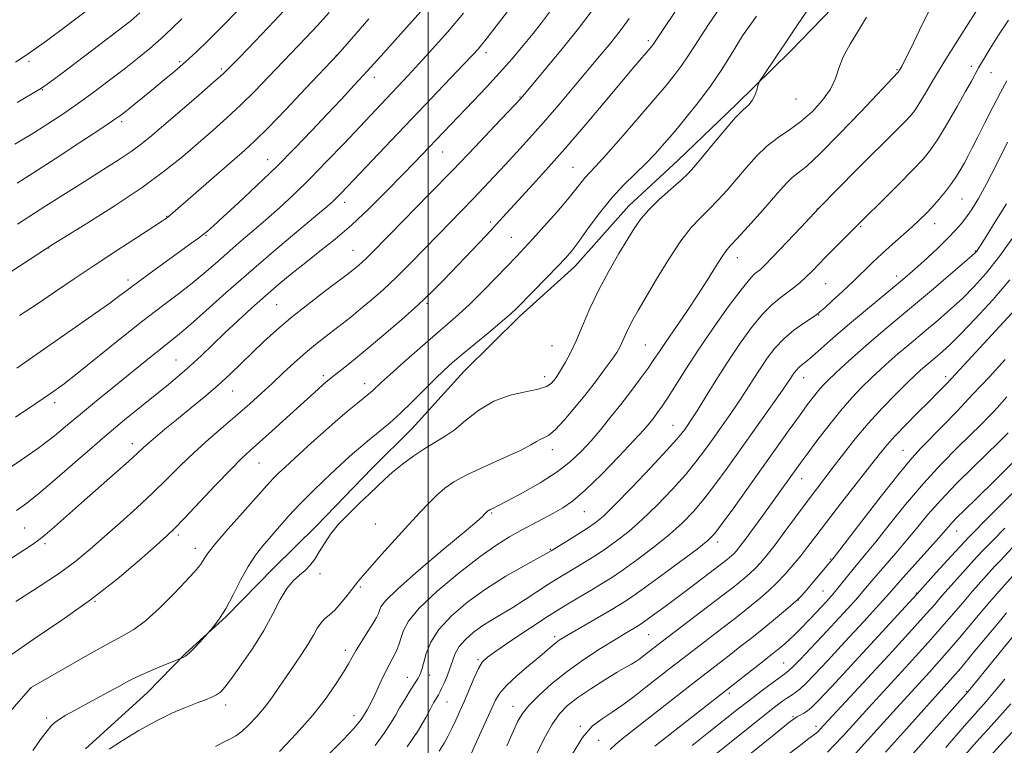
# Model space of a CAD drawing. Extents: x 2159800 to 2162700, y 304800 to 307700.
# Drawn here: x 2160895 to 2161148, y 305086 to 305273 of the extents above; entities that cross this region are included whole.
import ezdxf

# ---------------------------------------------------------------- set-up
doc = ezdxf.new("R2010")
doc.units = 0
doc.header["$MEASUREMENT"] = 0
for name, color, linetype, lineweight in [('BREAKLINE DTM HARD', 7, 'Continuous', 0), ('CONTOUR INDEX', 41, 'Continuous', 13), ('CONTOUR INTERMEDIATE', 44, 'Continuous', 0), ('GRID LINE', 7, 'Continuous', 0), ('SPOT ELEVATION DTM', 2, 'Continuous', 13)]:
    doc.layers.add(name, color=color, linetype=linetype, lineweight=lineweight)

msp = doc.modelspace()

# ---------------------------------------------------------------- linework, layer by layer
at = {"layer": 'BREAKLINE DTM HARD'}
msp.add_polyline3d([(2161148.85, 305327.11, 1072.22), (2161135.41, 305312.27, 1072.42), (2161124, 305298.62, 1072.66), (2161109.33, 305281.37, 1073.02), (2161093.04, 305264.53, 1073.55), (2161079.2, 305250.9, 1074.32), (2161064.15, 305236.47, 1074.84), (2161051.54, 305224.85, 1074.72), (2161037.69, 305209.21, 1075.33), (2161023.45, 305196.39, 1075.57), (2161009.21, 305182.36, 1075.13), (2160995.77, 305167.52, 1075), (2160985.6, 305157.5, 1074.68), (2160971.35, 305142.66, 1074.44), (2160960.36, 305131.84, 1074.76), (2160948.15, 305119.41, 1075.89), (2160937.57, 305109.8, 1076.13), (2160927.8, 305099.77, 1075.08), (2160911.94, 305085.35, 1074.52)], dxfattribs=at)
at = {"layer": 'CONTOUR INDEX', "flags": 128}
for points, elevation in [([(2160892.035, 305108.915), (2160898.532, 305113.49), (2160905.875, 305118.432), (2160913.301, 305123.646), (2160920.111, 305128.95), (2160925.857, 305133.82), (2160930.154, 305137.642), (2160932.872, 305140.098), (2160934.897, 305142.032), (2160937.371, 305144.583), (2160945.3791, 305153.076), (2160949.273, 305157.15), (2160952.064, 305159.944), (2160954.263, 305161.988), (2160956.684, 305164.145), (2160959.9, 305167.037), (2160971.711, 305177.736), (2160973.141, 305179.009), (2160974.1411, 305179.874), (2160975.061, 305180.625), (2160978.187, 305183.073), (2160980.851, 305185.198), (2160984.353, 305188.063), (2160988.642, 305191.667), (2160993.216, 305195.614), (2160997.459, 305199.409), (2161000.934, 305202.701), (2161003.916, 305205.704), (2161013.275, 305215.528), (2161016.088, 305218.512), (2161018.268, 305220.861), (2161026.044, 305229.352), (2161030.245, 305233.982), (2161035.092, 305239.453), (2161040.315, 305245.519), (2161045.387, 305251.513), (2161052.869, 305260.394), (2161057.551, 305265.8999), (2161057.835, 305266.276), (2161058.15, 305266.739), (2161060.542, 305270.334), (2161063.369, 305274.537)], 1080), ([(2160894.435, 305230.671), (2160898.438, 305233.2), (2160904.194, 305236.922), (2160910.54, 305241.069), (2160915.917, 305244.611), (2160919.204, 305246.811), (2160921.04, 305248.113), (2160922.5, 305249.2541), (2160929.517, 305254.933), (2160932.227, 305257.149), (2160934.954, 305259.427), (2160937.698, 305261.812), (2160940.498, 305264.3741), (2160943.534, 305267.296), (2160947.0201, 305270.786), (2160951.028, 305274.9001)], 1100), ([(2160961.788, 305084.712), (2160966.223, 305089.29), (2160970.374, 305094.034), (2160973.783, 305098.395), (2160976.3979, 305102.134), (2160978.2691, 305105.092), (2160979.503, 305107.222), (2160980.446, 305108.937), (2160981.502, 305110.765), (2160982.945, 305113.066), (2160984.533, 305115.527), (2160985.895, 305117.669), (2160986.752, 305119.144), (2160987.21, 305120.12), (2160987.465, 305120.898), (2160987.835, 305121.833), (2160989.107, 305123.496), (2160992.185, 305126.5151), (2160997.529, 305131.184), (2161003.807, 305136.471), (2161009.242, 305141.009), (2161012.492, 305143.772), (2161013.961, 305145.086), (2161014.488, 305145.621), (2161015.163, 305146.334), (2161015.33, 305146.476), (2161015.562, 305146.6249), (2161015.938, 305146.817), (2161016.598, 305147.125), (2161017.935, 305147.783), (2161020.405, 305149.062), (2161024.24, 305151.128), (2161028.775, 305153.728), (2161033.12, 305156.504), (2161036.6, 305159.18), (2161039.385, 305161.807), (2161041.858, 305164.518), (2161044.335, 305167.421), (2161046.873, 305170.52), (2161049.465, 305173.791), (2161052.065, 305177.167), (2161054.485, 305180.394), (2161056.502, 305183.171), (2161058.011, 305185.353), (2161059.388, 305187.417), (2161061.129, 305189.995), (2161066.449, 305197.687), (2161069.311, 305201.952), (2161071.796, 305205.8541), (2161073.815, 305209.137), (2161075.345, 305211.598), (2161076.461, 305213.196), (2161077.622, 305214.549), (2161079.379, 305216.439), (2161082.08, 305219.393), (2161085.252, 305222.918), (2161088.213, 305226.2639), (2161090.451, 305228.843), (2161092.117, 305230.711), (2161093.528, 305232.083), (2161095.049, 305233.279), (2161097.238, 305235.046), (2161100.698, 305238.234), (2161105.703, 305243.292), (2161111.203, 305249.0561), (2161120.746, 305259.1511), (2161121.638, 305260.625), (2161122.4, 305262.061), (2161123.88, 305265.03), (2161126.243, 305269.8941), (2161129.069, 305275.668)], 1070), ([(2160893.976, 305170.581), (2160899.222, 305174.05), (2160903.01, 305176.604), (2160906.137, 305178.858), (2160909.825, 305181.728), (2160920.885, 305190.63), (2160926.73, 305195.277), (2160931.719, 305199.122), (2160935.8649, 305202.263), (2160939.375, 305204.983), (2160942.459, 305207.534), (2160945.344, 305210.041), (2160948.26, 305212.596), (2160951.39, 305215.28), (2160954.726, 305218.118), (2160958.211, 305221.125), (2160961.813, 305224.335), (2160965.597, 305227.857), (2160969.656, 305231.823), (2160973.998, 305236.259), (2160978.3039, 305240.778), (2160987.898, 305250.965), (2160994.835, 305258.266), (2160997.702, 305261.344), (2161001.158, 305265.1369), (2161005.031, 305269.5299), (2161009.066, 305274.328)], 1090), ([(2161011.016, 305084.136), (2161012.063, 305086.435), (2161013.18, 305088.917), (2161017.298, 305097.854), (2161018.37, 305099.622), (2161020.112, 305101.653), (2161022.779, 305104.1511), (2161025.859, 305106.79), (2161028.646, 305109.111), (2161030.606, 305110.77), (2161031.885, 305111.871), (2161032.8, 305112.63), (2161033.683, 305113.275), (2161034.939, 305114.065), (2161036.99, 305115.269), (2161046.771, 305120.908), (2161049.167, 305122.33), (2161051.464, 305123.825), (2161054.657, 305126.075), (2161059.349, 305129.485), (2161064.596, 305133.352), (2161069.064, 305136.6931), (2161071.83, 305138.878), (2161073.614, 305140.679), (2161075.549, 305143.217), (2161078.486, 305147.298), (2161092.7549, 305167.296), (2161095.366, 305170.918), (2161097.395, 305173.7), (2161098.966, 305175.789), (2161100.245, 305177.386), (2161101.42, 305178.716), (2161102.784, 305180.094), (2161104.65, 305181.859), (2161107.238, 305184.246), (2161110.377, 305187.081), (2161113.799, 305190.087), (2161117.314, 305193.072), (2161125.204, 305199.644), (2161129.8211, 305203.539), (2161134.275, 305207.331), (2161137.776, 305210.332), (2161139.766, 305212.056), (2161140.611, 305212.824), (2161140.905, 305213.159), (2161141.204, 305213.59), (2161141.892, 305214.658), (2161143.313, 305216.911), (2161145.659, 305220.673), (2161148.529, 305225.365)], 1060), ([(2161058.251, 305086.036), (2161085.108, 305107.114), (2161088.06, 305109.447), (2161090.18, 305111.146), (2161091.652, 305112.378), (2161092.851, 305113.459), (2161094.085, 305114.651), (2161095.403, 305115.978), (2161098.222, 305118.895), (2161101.038, 305121.863), (2161102.339, 305123.26), (2161103.605, 305124.672), (2161104.904, 305126.205), (2161106.284, 305127.928), (2161107.718, 305129.754), (2161109.164, 305131.5559), (2161112.461, 305135.475), (2161114.976, 305138.57), (2161118.44, 305142.948), (2161122.63, 305148.155), (2161127.204, 305153.538), (2161131.814, 305158.521), (2161136.077, 305162.835), (2161142.135, 305168.785), (2161143.932, 305170.606), (2161145.387, 305172.13), (2161146.874, 305173.737), (2161148.69, 305175.812)], 1050), ([(2161102.603, 305084.508), (2161104.42, 305086.404), (2161106.574, 305088.743), (2161113.201, 305096.022), (2161123.592, 305107.3369), (2161128.451, 305112.69), (2161132.061, 305116.778), (2161137.23, 305122.826), (2161139.855, 305125.838), (2161145.582, 305132.261), (2161146.983, 305133.779), (2161160.325, 305148.103)], 1040), ([(2161136.322, 305081.963), (2161140.899, 305087.187), (2161144.583, 305091.3041), (2161149.709, 305096.964)], 1030)]:
    msp.add_lwpolyline(points, dxfattribs=dict(at, elevation=elevation))
at = {"layer": 'CONTOUR INTERMEDIATE', "flags": 128}
for points, elevation in [([(2160974.183, 305083.687), (2160978.218, 305087.83), (2160980.7909, 305090.5439), (2160982.137, 305092.056), (2160982.781, 305092.883), (2160983.175, 305093.471), (2160984.315, 305095.389), (2160984.95, 305096.522), (2160985.7809, 305098.169), (2160986.811, 305100.397), (2160987.9359, 305102.878), (2160989.027, 305105.184), (2160989.977, 305106.992), (2160990.784, 305108.417), (2160991.47, 305109.68), (2160992.058, 305110.974), (2160992.578, 305112.379), (2160993.059, 305113.948), (2160993.651, 305115.784), (2160994.964, 305118.185), (2160997.729, 305121.497), (2161002.353, 305125.86), (2161007.959, 305130.585), (2161013.347, 305134.775), (2161017.6, 305137.766), (2161020.935, 305139.819), (2161023.849, 305141.425), (2161032.1791, 305145.927), (2161034.566, 305147.271), (2161037.119, 305149.023), (2161040.35, 305151.773), (2161044.533, 305155.841), (2161048.997, 305160.448), (2161052.838, 305164.544), (2161055.388, 305167.342), (2161056.924, 305169.118), (2161057.962, 305170.411), (2161058.956, 305171.717), (2161060.126, 305173.368), (2161061.629, 305175.655), (2161066.168, 305182.87), (2161069.382, 305187.792), (2161073.211, 305193.397), (2161077.099, 305198.883), (2161080.366, 305203.292), (2161082.516, 305205.942), (2161083.782, 305207.24), (2161085.341, 305208.469), (2161086.495, 305209.555), (2161088.486, 305211.602), (2161095.709, 305219.272), (2161100.394, 305224.187), (2161105.335, 305229.261), (2161110.152, 305234.126), (2161120.606, 305244.539), (2161122.553, 305246.5021), (2161123.911, 305247.954), (2161124.995, 305249.324), (2161126.163, 305251.106), (2161127.728, 305253.716), (2161129.829, 305257.263), (2161132.562, 305261.776), (2161135.898, 305267.124), (2161139.322, 305272.522), (2161145.09, 305281.591)], 1068), ([(2160890.778, 305156.354), (2160895.555, 305159.577), (2160900.122, 305162.807), (2160903.978, 305165.765), (2160907.359, 305168.549), (2160910.684, 305171.351), (2160914.274, 305174.315), (2160928.874, 305186.152), (2160931.68, 305188.401), (2160933.911, 305190.15), (2160936.105, 305191.913), (2160938.948, 305194.34), (2160942.967, 305197.918), (2160948.056, 305202.471), (2160953.9509, 305207.656), (2160960.286, 305213.079), (2160966.288, 305218.128), (2160971.085, 305222.139), (2160974.066, 305224.659), (2160975.687, 305226.086), (2160976.667, 305227.025), (2160977.681, 305228.065), (2160990.464, 305241.594), (2160995.703, 305247.107), (2161009.12, 305261.121), (2161011.464, 305263.594), (2161012.838, 305265.094), (2161013.72, 305266.129), (2161014.566, 305267.197), (2161023.898, 305279.387)], 1088), ([(2160894.501, 305220.0959), (2160901.815, 305224.787), (2160906.811, 305227.9691), (2160911.884, 305231.179), (2160916.464, 305234.055), (2160920.408, 305236.564), (2160923.684, 305238.753), (2160926.374, 305240.7359), (2160929.022, 305242.9), (2160941.098, 305253.2671), (2160944.896, 305256.551), (2160947.307, 305258.694), (2160949.149, 305260.478), (2160951.608, 305263.016), (2160955.534, 305267.101), (2160960.446, 305272.253), (2160965.531, 305277.675)], 1098), ([(2160859.566, 305186.195), (2160901.693, 305213.687), (2160903.689, 305214.946), (2160912.5561, 305220.431), (2160919.5859, 305224.898), (2160926.552, 305229.558), (2160932.294, 305233.774), (2160936.943, 305237.527), (2160940.945, 305240.954), (2160944.687, 305244.193), (2160948.309, 305247.398), (2160951.889, 305250.724), (2160955.476, 305254.269), (2160959.005, 305257.906), (2160968.5729, 305267.957), (2160971.545, 305271.156), (2160974.548, 305274.479)], 1096), ([(2160885.433, 305086.849), (2160897.841, 305101.01), (2160898.008, 305101.111), (2160906.217, 305105.88), (2160911.899, 305109.132), (2160917.25, 305112.101), (2160921.26, 305114.216), (2160924.382, 305116.003), (2160927.434, 305118.258), (2160930.991, 305121.507), (2160934.646, 305125.183), (2160937.746, 305128.448), (2160939.8109, 305130.6751), (2160941.036, 305132.081), (2160941.7839, 305133.097), (2160942.4451, 305134.159), (2160943.506, 305135.713), (2160945.479, 305138.212), (2160948.642, 305141.878), (2160952.324, 305146.0091), (2160959.278, 305153.782), (2160960.361, 305154.95), (2160961.5591, 305156.145), (2160963.2349, 305157.721), (2160965.731, 305160.004), (2160969.213, 305163.157), (2160973.151, 305166.689), (2160976.839, 305169.945), (2160979.72, 305172.412), (2160981.818, 305174.143), (2160984.347, 305176.164), (2160985.122, 305176.806), (2160985.8, 305177.415), (2160987.925, 305179.436), (2160990.229, 305181.539), (2160993.751, 305184.675), (2160997.898, 305188.3169), (2161001.865, 305191.758), (2161005.073, 305194.506), (2161007.838, 305196.928), (2161010.704, 305199.602), (2161014.032, 305202.911), (2161017.473, 305206.441), (2161022.759, 305211.927), (2161024.692, 305213.96), (2161026.913, 305216.366), (2161029.831, 305219.606), (2161033.031, 305223.229), (2161035.888, 305226.557), (2161037.937, 305229.066), (2161039.3401, 305230.857), (2161040.414, 305232.186), (2161041.509, 305233.379), (2161043.093, 305235.04), (2161045.661, 305237.844), (2161049.481, 305242.177), (2161053.891, 305247.269), (2161057.997, 305252.061), (2161061.114, 305255.75), (2161063.39, 305258.552), (2161065.18, 305260.94), (2161066.799, 305263.317), (2161068.403, 305265.814), (2161070.108, 305268.491), (2161072.02, 305271.409), (2161074.208, 305274.625)], 1078), ([(2160886.285, 305130.064), (2160898.361, 305137.858), (2160900.03, 305139.029), (2160901.642, 305140.346), (2160903.978, 305142.385), (2160910.964, 305148.572), (2160919.588, 305156.165), (2160923.074, 305159.26), (2160925.316, 305161.299), (2160926.77, 305162.654), (2160928.128, 305163.885), (2160929.96, 305165.46), (2160932.367, 305167.464), (2160935.332, 305169.886), (2160938.785, 305172.685), (2160942.449, 305175.695), (2160945.994, 305178.723), (2160949.176, 305181.617), (2160952.087, 305184.405), (2160954.904, 305187.159), (2160957.811, 305189.955), (2160961.021, 305192.894), (2160964.756, 305196.079), (2160969.075, 305199.517), (2160973.385, 305202.814), (2160979.168, 305207.161), (2160980.429, 305208.13), (2160981.253, 305208.793), (2160982.091, 305209.497), (2160983.0261, 305210.319), (2160984.046, 305211.273), (2160985.238, 305212.458), (2160990.083, 305217.405), (2161000.279, 305227.785), (2161006.305, 305233.981), (2161012.0719, 305239.996), (2161017.045, 305245.24), (2161023.871, 305252.509), (2161030.261, 305260.088), (2161034.45, 305265.143), (2161038.622, 305270.339), (2161042.131, 305274.968)], 1084), ([(2160893.977, 305261.724), (2160896.466, 305263.307), (2160898.712, 305264.857), (2160901.95, 305267.218), (2160906.996, 305270.945), (2160912.9871, 305275.463)], 1106), ([(2160894.26, 305146.5579), (2160896.919, 305148.508), (2160900.485, 305151.389), (2160905.422, 305155.605), (2160911.174, 305160.596), (2160916.93, 305165.558), (2160922.029, 305169.842), (2160926.403, 305173.42), (2160933.325, 305178.9849), (2160936.17, 305181.335), (2160938.883, 305183.706), (2160941.655, 305186.29), (2160947.722, 305192.131), (2160951.117, 305195.323), (2160954.658, 305198.565), (2160958.203, 305201.718), (2160961.649, 305204.686), (2160965.063, 305207.516), (2160968.548, 305210.2981), (2160972.206, 305213.142), (2160976.111, 305216.259), (2160980.331, 305219.886), (2160984.8519, 305224.128), (2160989.325, 305228.568), (2160993.3221, 305232.658), (2160996.529, 305235.988), (2161005.819, 305245.71), (2161011.57, 305251.6929), (2161014.954, 305255.2721), (2161018.354, 305258.975), (2161021.543, 305262.6), (2161024.43, 305266.014), (2161026.9589, 305269.1), (2161029.133, 305271.831), (2161031.191, 305274.534)], 1086), ([(2160894.3201, 305183.163), (2160895.193, 305183.738), (2160896.6599, 305184.741), (2160910.309, 305194.2519), (2160914.567, 305197.246), (2160918.19, 305199.831), (2160920.822, 305201.768), (2160923.043, 305203.446), (2160925.6681, 305205.412), (2160929.239, 305208.025), (2160939.311, 305215.3), (2160940.991, 305216.532), (2160942.184, 305217.444), (2160943.2911, 305218.351), (2160944.836, 305219.708), (2160947.373, 305222.005), (2160951.255, 305225.561), (2160956.035, 305230.021), (2160961.062, 305234.855), (2160965.795, 305239.611), (2160970.128, 305244.128), (2160974.061, 305248.319), (2160977.628, 305252.147), (2160980.988, 305255.778), (2160984.333, 305259.428), (2160987.803, 305263.252), (2160998.16, 305274.754)], 1092), ([(2160918.019, 305085.294), (2160921.499, 305087.502), (2160925.692, 305090.063), (2160930.057, 305092.523), (2160934.123, 305094.518), (2160937.69, 305096.04), (2160940.626, 305097.168), (2160942.849, 305097.991), (2160944.476, 305098.632), (2160945.675, 305099.222), (2160946.654, 305099.947), (2160947.787, 305101.202), (2160949.488, 305103.4391), (2160952.011, 305106.931), (2160954.967, 305111.255), (2160957.807, 305115.808), (2160960.113, 305120.055), (2160961.987, 305123.72), (2160963.661, 305126.595), (2160965.315, 305128.572), (2160966.918, 305129.956), (2160968.387, 305131.155), (2160969.672, 305132.513), (2160970.85, 305134.114), (2160972.033, 305135.975), (2160973.343, 305138.105), (2160974.941, 305140.479), (2160976.999, 305143.057), (2160979.589, 305145.775), (2160982.382, 305148.439), (2160984.947, 305150.83), (2160988.8299, 305154.576), (2160990.877, 305156.411), (2160993.446, 305158.501), (2160996.318, 305160.6471), (2160999.143, 305162.554), (2161004.092, 305165.468), (2161006.6671, 305167.26), (2161009.6331, 305169.705), (2161013.034, 305172.382), (2161016.869, 305174.693), (2161021.038, 305176.199), (2161025.046, 305177.1), (2161028.302, 305177.755), (2161030.385, 305178.4521), (2161031.558, 305179.213), (2161032.253, 305179.988), (2161032.848, 305180.768), (2161033.496, 305181.696), (2161034.291, 305182.958), (2161035.31, 305184.722), (2161036.554, 305187.101), (2161038.003, 305190.195), (2161039.654, 305194.047), (2161041.566, 305198.471), (2161043.812, 305203.225), (2161046.394, 305208.042), (2161049.018, 305212.553), (2161051.317, 305216.363), (2161053.076, 305219.233), (2161054.68, 305221.541), (2161056.6659, 305223.818), (2161059.375, 305226.438), (2161062.358, 305229.122), (2161064.9701, 305231.434), (2161066.79, 305233.129), (2161068.289, 305234.739), (2161070.163, 305236.991), (2161072.881, 305240.334), (2161076.003, 305244.113), (2161078.864, 305247.396), (2161080.948, 305249.508), (2161082.339, 305250.798), (2161083.2729, 305251.874), (2161083.948, 305253.187), (2161084.425, 305254.566), (2161084.728, 305255.685), (2161084.922, 305256.358), (2161085.234, 305256.965), (2161085.932, 305258.025), (2161092.788, 305268.238), (2161094.898, 305271.335), (2161097.304, 305274.779)], 1074), ([(2160893.799, 305240.63), (2160897.989, 305243.145), (2160902.077, 305245.706), (2160906.1259, 305248.369), (2160910.17, 305251.162), (2160914.217, 305254.091), (2160918.171, 305257.059), (2160921.908, 305259.945), (2160925.338, 305262.659), (2160928.49, 305265.251), (2160931.425, 305267.803), (2160934.187, 305270.365), (2160936.758, 305272.86)], 1102), ([(2160894.091, 305123.248), (2160899.848, 305126.895), (2160905.271, 305130.516), (2160909.593, 305133.707), (2160913.206, 305136.687), (2160916.79, 305139.835), (2160920.845, 305143.418), (2160925.144, 305147.265), (2160929.279, 305151.096), (2160932.961, 305154.697), (2160936.384, 305158.12), (2160939.861, 305161.481), (2160943.604, 305164.857), (2160947.424, 305168.153), (2160951.027, 305171.233), (2160954.206, 305174.012), (2160957.091, 305176.612), (2160959.896, 305179.206), (2160962.781, 305181.908), (2160965.678, 305184.593), (2160968.464, 305187.077), (2160971.044, 305189.226), (2160973.44, 305191.103), (2160977.883, 305194.499), (2160980.126, 305196.264), (2160982.572, 305198.248), (2160985.336, 305200.569), (2160988.418, 305203.282), (2160991.784, 305206.429), (2160995.3779, 305209.995), (2160999.034, 305213.753), (2161002.562, 305217.417), (2161011.615, 305226.722), (2161014.299, 305229.522), (2161016.974, 305232.354), (2161019.764, 305235.336), (2161022.777, 305238.583), (2161026.064, 305242.193), (2161029.664, 305246.255), (2161033.552, 305250.773), (2161037.455, 305255.391), (2161044.042, 305263.244), (2161046.482, 305266.182), (2161048.446, 305268.625), (2161050.062, 305270.762), (2161051.613, 305272.961)], 1082), ([(2160894.421, 305251.364), (2160898.194, 305253.545), (2160900.667, 305255.039), (2160902.722, 305256.454), (2160905.638, 305258.645), (2160915.63, 305266.237), (2160920.392, 305269.871), (2160923.588, 305272.356), (2160925.969, 305274.38)], 1104), ([(2160895.0671, 305196.648), (2160899.408, 305199.497), (2160904.039, 305202.627), (2160909.043, 305206.037), (2160914.428, 305209.667), (2160920.073, 305213.388), (2160925.326, 305216.7979), (2160931.759, 305220.957), (2160932.821, 305221.6701), (2160933.258, 305221.998), (2160933.723, 305222.389), (2160952.881, 305239.079), (2160955.498, 305241.505), (2160958.778, 305244.786), (2160963.413, 305249.6), (2160968.502, 305254.956), (2160976.757, 305263.721), (2160980.322, 305267.738), (2160984.799, 305272.804)], 1094), ([(2160898.482, 305084.962), (2160900.706, 305088.091), (2160902.189, 305090.126), (2160903.193, 305091.322), (2160904.122, 305092.149), (2160905.3281, 305093.009), (2160906.96, 305094.026), (2160909.117, 305095.258), (2160911.825, 305096.73), (2160914.8289, 305098.336), (2160917.803, 305099.939), (2160920.519, 305101.435), (2160923.152, 305102.85), (2160925.971, 305104.243), (2160929.111, 305105.634), (2160932.146, 305106.888), (2160937.0429, 305108.816), (2160937.695, 305109.215), (2160938.669, 305110.025), (2160939.966, 305111.324), (2160941.327, 305112.796), (2160944.055, 305115.858), (2160945.042, 305117.014), (2160946.42, 305118.854), (2160948.076, 305121.494), (2160949.904, 305124.934), (2160951.821, 305128.712), (2160953.7501, 305132.249), (2160955.642, 305135.126), (2160957.555, 305137.551), (2160961.779, 305142.449), (2160964.237, 305145.244), (2160967.0121, 305148.2311), (2160970.104, 305151.336), (2160973.267, 305154.363), (2160976.194, 305157.088), (2160978.638, 305159.332), (2160980.595, 305161.101), (2160982.117, 305162.448), (2160983.304, 305163.462), (2160984.431, 305164.384), (2160987.711, 305167.019), (2160990.1, 305169.035), (2160992.899, 305171.564), (2160995.984, 305174.555), (2161001.844, 305180.436), (2161004.118, 305182.624), (2161006.297, 305184.574), (2161008.926, 305186.797), (2161015.984, 305192.638), (2161019.1179, 305195.26), (2161021.235, 305197.108), (2161022.85, 305198.647), (2161030.46, 305206.382), (2161033.227, 305209.224), (2161035.251, 305211.37), (2161036.892, 305213.293), (2161038.709, 305215.693), (2161041.129, 305219.051), (2161044.031, 305222.98), (2161047.16, 305226.873), (2161050.285, 305230.255), (2161053.2661, 305233.167), (2161055.99, 305235.7779), (2161058.41, 305238.272), (2161060.742, 305240.885), (2161063.273, 305243.864), (2161066.1961, 305247.387), (2161069.355, 305251.347), (2161072.503, 305255.568), (2161075.402, 305259.818), (2161077.847, 305263.656), (2161080.788, 305268.434), (2161082.03, 305270.279), (2161084.314, 305273.518)], 1076), ([(2160945.402, 305086.004), (2160947.4191, 305087.071), (2160949.079, 305087.909), (2160950.558, 305088.741), (2160952.117, 305089.872), (2160953.945, 305091.531), (2160955.944, 305093.628), (2160957.943, 305095.993), (2160959.823, 305098.493), (2160961.655, 305101.124), (2160963.559, 305103.917), (2160965.596, 305106.858), (2160967.587, 305109.764), (2160969.292, 305112.4071), (2160970.551, 305114.605), (2160971.512, 305116.356), (2160972.399, 305117.703), (2160973.407, 305118.735), (2160974.595, 305119.729), (2160975.991, 305121.009), (2160977.585, 305122.78), (2160979.206, 305124.786), (2160981.8189, 305128.166), (2160983.125, 305129.753), (2160985.086, 305131.997), (2160988.034, 305135.275), (2160994.982, 305142.896), (2160997.872, 305146.04), (2161000.255, 305148.5631), (2161002.307, 305150.597), (2161004.266, 305152.297), (2161006.628, 305153.911), (2161009.953, 305155.7081), (2161014.518, 305157.853), (2161019.479, 305160.083), (2161023.712, 305162.031), (2161026.387, 305163.414), (2161027.856, 305164.295), (2161028.767, 305164.825), (2161029.695, 305165.208), (2161030.917, 305165.865), (2161032.638, 305167.276), (2161034.976, 305169.759), (2161037.716, 305173.01), (2161040.554, 305176.564), (2161043.214, 305179.997), (2161045.511, 305183.043), (2161047.285, 305185.471), (2161048.443, 305187.154), (2161049.167, 305188.366), (2161049.705, 305189.481), (2161050.924, 305192.312), (2161051.6919, 305193.939), (2161052.638, 305195.694), (2161053.971, 305197.988), (2161058.673, 305205.971), (2161061.82, 305211.145), (2161064.914, 305215.826), (2161067.595, 305219.259), (2161069.949, 305221.766), (2161072.174, 305223.937), (2161074.435, 305226.2611), (2161076.77, 305228.829), (2161079.188, 305231.628), (2161081.697, 305234.605), (2161084.308, 305237.542), (2161087.033, 305240.176), (2161089.875, 305242.352), (2161092.802, 305244.334), (2161095.77, 305246.488), (2161098.695, 305249.079), (2161101.318, 305251.943), (2161103.338, 305254.814), (2161104.596, 305257.508), (2161105.509, 305260.183), (2161106.641, 305263.0811), (2161108.391, 305266.361), (2161110.521, 305269.841), (2161112.6291, 305273.255)], 1072), ([(2160986.351, 305086.271), (2160988.685, 305089.384), (2160990.352, 305091.871), (2160991.576, 305093.934), (2160992.681, 305095.8819), (2160993.905, 305097.929), (2160995.142, 305099.913), (2160996.939, 305102.738), (2160997.424, 305103.544), (2160997.773, 305104.215), (2160998.09, 305104.97), (2160998.442, 305106.033), (2160999.513, 305109.906), (2161000.67, 305112.766), (2161002.733, 305116.036), (2161005.968, 305119.543), (2161010.156, 305123.112), (2161014.963, 305126.57), (2161019.995, 305129.734), (2161024.633, 305132.398), (2161030.24, 305135.459), (2161031.564, 305136.228), (2161035.622, 305138.715), (2161038.333, 305140.396), (2161040.895, 305142.016), (2161042.923, 305143.398), (2161045.005, 305145.137), (2161047.974, 305148.024), (2161052.324, 305152.5), (2161057.182, 305157.6141), (2161061.337, 305162.066), (2161063.8911, 305164.888), (2161065.191, 305166.432), (2161065.898, 305167.384), (2161066.598, 305168.38), (2161067.586, 305169.86), (2161069.078, 305172.216), (2161071.225, 305175.702), (2161073.897, 305180.011), (2161076.894, 305184.698), (2161080.018, 305189.333), (2161083.075, 305193.549), (2161085.872, 305196.99), (2161088.266, 305199.426), (2161090.32, 305201.118), (2161092.145, 305202.45), (2161093.841, 305203.745), (2161095.447, 305205.085), (2161096.99, 305206.492), (2161098.519, 305208.003), (2161102.163, 305211.761), (2161104.524, 305214.152), (2161111.649, 305221.249), (2161117.012, 305226.53), (2161120.915, 305230.401), (2161124.508, 305234.026), (2161127.126, 305236.812), (2161129.116, 305239.271), (2161131.076, 305242.191), (2161133.43, 305246.085), (2161135.9059, 305250.37), (2161138.058, 305254.187), (2161139.546, 305256.875), (2161141.365, 305260.257), (2161141.862, 305261.11), (2161142.792, 305262.652), (2161144.38, 305265.248), (2161146.534, 305268.651), (2161149.08, 305272.458)], 1066), ([(2160994.589, 305085.885), (2160997.493, 305090.215), (2160999.378, 305093.425), (2161000.577, 305095.689), (2161001.385, 305097.186), (2161001.935, 305098.134), (2161002.646, 305099.271), (2161002.997, 305099.901), (2161003.47, 305100.859), (2161004.125, 305102.292), (2161004.874, 305104.075), (2161005.595, 305106.013), (2161006.225, 305107.945), (2161006.945, 305109.8371), (2161007.997, 305111.691), (2161009.557, 305113.501), (2161011.543, 305115.24), (2161013.808, 305116.877), (2161016.241, 305118.41), (2161018.867, 305119.965), (2161021.749, 305121.7), (2161024.89, 305123.702), (2161030.954, 305127.676), (2161033.391, 305129.205), (2161035.549, 305130.503), (2161037.708, 305131.785), (2161040.094, 305133.2291), (2161042.704, 305134.869), (2161045.482, 305136.702), (2161048.398, 305138.76), (2161051.535, 305141.209), (2161055.004, 305144.247), (2161058.826, 305147.959), (2161062.659, 305151.969), (2161066.075, 305155.783), (2161068.772, 305159.048), (2161070.981, 305161.958), (2161073.058, 305164.847), (2161075.277, 305167.962), (2161077.558, 305171.209), (2161079.736, 305174.4071), (2161081.69, 305177.416), (2161083.489, 305180.26), (2161085.2459, 305183.001), (2161087.074, 305185.684), (2161089.082, 305188.2661), (2161091.377, 305190.688), (2161093.973, 305192.874), (2161096.507, 305194.704), (2161099.751, 305196.873), (2161100.654, 305197.58), (2161101.879, 305198.669), (2161103.898, 305200.499), (2161106.469, 305202.862), (2161109.171, 305205.408), (2161114.094, 305210.223), (2161116.582, 305212.59), (2161119.254, 305215.001), (2161124.314, 305219.438), (2161126.251, 305221.2069), (2161127.891, 305222.818), (2161129.475, 305224.508), (2161131.177, 305226.447), (2161132.896, 305228.528), (2161134.461, 305230.578), (2161135.746, 305232.462), (2161136.81, 305234.213), (2161137.753, 305235.904), (2161138.6901, 305237.651), (2161139.778, 305239.746), (2161141.186, 305242.523), (2161143.006, 305246.1541), (2161145.034, 305250.17), (2161146.987, 305253.938), (2161148.628, 305256.943)], 1064), ([(2161002.819, 305084.778), (2161004.101, 305086.806), (2161005.145, 305088.716), (2161006.1021, 305090.648), (2161007.101, 305092.734), (2161008.18, 305095.066), (2161009.351, 305097.726), (2161011.846, 305103.623), (2161012.946, 305106.016), (2161013.912, 305107.611), (2161015.268, 305108.919), (2161017.667, 305110.646), (2161021.52, 305113.286), (2161026.268, 305116.474), (2161031.109, 305119.632), (2161035.384, 305122.295), (2161039.004, 305124.456), (2161042.022, 305126.222), (2161044.566, 305127.743), (2161047.076, 305129.342), (2161050.069, 305131.388), (2161053.874, 305134.1231), (2161058.066, 305137.28), (2161062.034, 305140.47), (2161065.328, 305143.419), (2161068.1369, 305146.324), (2161070.812, 305149.5), (2161073.654, 305153.208), (2161076.771, 305157.484), (2161087.531, 305172.558), (2161090.393, 305176.598), (2161092.156, 305179.131), (2161093.081, 305180.509), (2161093.5981, 305181.305), (2161094.068, 305181.994), (2161094.588, 305182.659), (2161095.189, 305183.288), (2161095.935, 305183.917), (2161097.0141, 305184.771), (2161098.644, 305186.129), (2161100.996, 305188.195), (2161104.042, 305190.89), (2161107.703, 305194.065), (2161111.82, 305197.524), (2161121.85, 305205.783), (2161123.769, 305207.4309), (2161125.751, 305209.211), (2161128.242, 305211.507), (2161130.974, 305214.0779), (2161133.501, 305216.522), (2161135.488, 305218.55), (2161137.046, 305220.305), (2161138.398, 305222.042), (2161139.767, 305224.043), (2161141.373, 305226.719), (2161143.436, 305230.508), (2161146.057, 305235.593), (2161148.86, 305241.129)], 1062), ([(2161020.213, 305086.138), (2161021.848, 305089.8451), (2161023.055, 305092.486), (2161024.23, 305094.5031), (2161025.8801, 305096.545), (2161028.398, 305099.114), (2161031.722, 305102.107), (2161035.677, 305105.271), (2161040.027, 305108.361), (2161044.294, 305111.15), (2161047.9441, 305113.418), (2161050.574, 305115.01), (2161054.2271, 305117.163), (2161055.051, 305117.705), (2161056.298, 305118.5911), (2161058.267, 305120.027), (2161060.886, 305121.961), (2161063.992, 305124.2771), (2161067.372, 305126.818), (2161075.035, 305132.639), (2161076.774, 305134.002), (2161077.383, 305134.501), (2161077.978, 305135.018), (2161078.568, 305135.578), (2161079.201, 305136.2621), (2161080.094, 305137.36), (2161081.502, 305139.216), (2161083.569, 305142.019), (2161085.9901, 305145.343), (2161095.554, 305158.657), (2161097.343, 305161.092), (2161099.882, 305164.505), (2161102.899, 305168.45), (2161105.992, 305172.295), (2161108.842, 305175.545), (2161111.444, 305178.256), (2161113.87, 305180.619), (2161116.189, 305182.802), (2161118.444, 305184.86), (2161120.672, 305186.821), (2161122.9251, 305188.734), (2161127.9819, 305192.946), (2161130.988, 305195.492), (2161134.17, 305198.271), (2161137.304, 305201.14), (2161140.263, 305204.073), (2161143.314, 305207.505), (2161146.824, 305211.984), (2161150.964, 305217.752)], 1058), ([(2161027.658, 305083.688), (2161029.707, 305087.859), (2161031.765, 305091.573), (2161033.713, 305094.354), (2161035.824, 305096.509), (2161038.465, 305098.546), (2161041.831, 305100.822), (2161045.423, 305103.109), (2161048.572, 305105.036), (2161050.78, 305106.334), (2161052.242, 305107.172), (2161053.326, 305107.822), (2161054.342, 305108.51), (2161055.359, 305109.263), (2161059.124, 305112.183), (2161061.68, 305114.14), (2161073.566, 305123.186), (2161076.4089, 305125.368), (2161078.394, 305126.916), (2161079.9239, 305128.136), (2161081.335, 305129.292), (2161082.713, 305130.488), (2161084.078, 305131.7861), (2161085.479, 305133.279), (2161087.087, 305135.19), (2161089.103, 305137.775), (2161091.634, 305141.157), (2161097.14, 305148.596), (2161099.527, 305151.752), (2161104.069, 305157.6811), (2161106.705, 305161.147), (2161109.6951, 305164.963), (2161113.036, 305168.947), (2161116.648, 305172.891), (2161120.151, 305176.482), (2161123.089, 305179.38), (2161125.139, 305181.358), (2161126.511, 305182.638), (2161127.545, 305183.554), (2161130.76, 305186.248), (2161132.155, 305187.445), (2161134.066, 305189.2111), (2161136.8321, 305191.949), (2161140.635, 305195.907), (2161145.026, 305200.711), (2161149.397, 305205.833)], 1056), ([(2161037.079, 305084.126), (2161039.636, 305088.301), (2161042.151, 305091.182), (2161044.6621, 305093.136), (2161047.259, 305094.806), (2161050.013, 305096.71), (2161052.906, 305098.872), (2161055.902, 305101.194), (2161062.144, 305106.068), (2161065.445, 305108.626), (2161075.444, 305116.282), (2161078.256, 305118.456), (2161080.762, 305120.423), (2161083.073, 305122.269), (2161085.287, 305124.083), (2161087.448, 305125.959), (2161089.5879, 305127.994), (2161091.721, 305130.2469), (2161093.793, 305132.624), (2161095.73, 305134.993), (2161097.546, 305137.33), (2161099.597, 305140.028), (2161102.324, 305143.5919), (2161105.962, 305148.274), (2161115.88, 305160.97), (2161117.806, 305163.338), (2161119.91, 305165.685), (2161122.7, 305168.579), (2161125.828, 305171.728), (2161128.727, 305174.621), (2161131.025, 305176.937), (2161133.112, 305179.098), (2161135.57, 305181.715), (2161151.998, 305199.45)], 1054), ([(2161046.722, 305085.182), (2161048.21, 305086.564), (2161050.263, 305088.263), (2161053.009, 305090.437), (2161069.209, 305103.112), (2161077.323, 305109.378), (2161080.102, 305111.543), (2161083.129, 305113.93), (2161086.2229, 305116.403), (2161089.191, 305118.818), (2161091.797, 305120.978), (2161093.798, 305122.677), (2161095.072, 305123.823), (2161095.999, 305124.784), (2161097.083, 305126.041), (2161102.963, 305133.003), (2161103.9101, 305134.182), (2161104.854, 305135.396), (2161111.37, 305143.845), (2161116.392, 305150.312), (2161120.996, 305156.132), (2161124.261, 305160.054), (2161126.679, 305162.701), (2161132.178, 305168.307), (2161135.873, 305172.135), (2161139.9509, 305176.424), (2161144.1619, 305180.933), (2161148.196, 305185.345)], 1052), ([(2161067.779, 305086.23), (2161072.111, 305089.649), (2161079.241, 305095.309), (2161082.374, 305097.758), (2161085.4439, 305100.092), (2161088.21, 305102.1461), (2161091.649, 305104.632), (2161092.592, 305105.39), (2161093.769, 305106.52), (2161095.655, 305108.453), (2161098.202, 305111.122), (2161101.23, 305114.338), (2161104.524, 305117.876), (2161107.7221, 305121.358), (2161110.425, 305124.368), (2161112.3829, 305126.64), (2161113.933, 305128.502), (2161115.562, 305130.431), (2161120.1, 305135.599), (2161122.742, 305138.692), (2161125.449, 305141.992), (2161128.382, 305145.529), (2161131.771, 305149.365), (2161135.722, 305153.484), (2161139.847, 305157.572), (2161146.678, 305164.186), (2161149.028, 305166.5339)], 1048), ([(2161070.2571, 305081.132), (2161080.82, 305089.624), (2161085.634, 305093.477), (2161088.971, 305096.1), (2161091.066, 305097.678), (2161092.416, 305098.608), (2161093.464, 305099.262), (2161094.457, 305099.913), (2161095.585, 305100.81), (2161097.075, 305102.22), (2161099.271, 305104.494), (2161102.551, 305107.999), (2161107.043, 305112.844), (2161111.88, 305118.088), (2161115.9459, 305122.531), (2161118.482, 305125.352), (2161121.96, 305129.307), (2161130.508, 305138.814), (2161132.394, 305140.976), (2161133.628, 305142.417), (2161134.6289, 305143.549), (2161135.8389, 305144.8019), (2161137.7611, 305146.69), (2161140.92, 305149.75), (2161145.588, 305154.303), (2161151.041, 305159.815)], 1046), ([(2161075.991, 305078.608), (2161089.124, 305089.279), (2161092.582, 305092.069), (2161094.07, 305093.214), (2161094.74, 305093.6091), (2161095.525, 305093.999), (2161096.489, 305094.514), (2161097.478, 305095.136), (2161098.506, 305095.987), (2161100.256, 305097.773), (2161103.58, 305101.342), (2161125.635, 305125.215), (2161130.486, 305130.662), (2161134.309, 305134.855), (2161138.965, 305139.799), (2161144.133, 305145.084), (2161153.776, 305154.735)], 1044), ([(2161092.22, 305083.742), (2161095.709, 305086.458), (2161097.797, 305088.021), (2161098.982, 305088.8841), (2161099.707, 305089.44), (2161100.1809, 305089.856), (2161100.557, 305090.239), (2161118.393, 305109.555), (2161124.279, 305115.965), (2161128.034, 305120.116), (2161130.125, 305122.495), (2161131.474, 305124.069), (2161132.847, 305125.643), (2161137.991, 305131.419), (2161140.085, 305133.719), (2161142.432, 305136.211), (2161145.087, 305138.929), (2161148.155, 305142.037)], 1042), ([(2161108.283, 305082.568), (2161112.036, 305086.644), (2161120.394, 305095.892), (2161128.791, 305105.118), (2161132.622, 305109.414), (2161136.043, 305113.39), (2161141.765, 305120.218), (2161144.223, 305123.0831), (2161146.741, 305125.949), (2161157.188, 305137.719)], 1038), ([(2161117.497, 305084.544), (2161122.88, 305090.511), (2161133.991, 305102.899), (2161136.794, 305106.139), (2161140.025, 305110.001), (2161146.2981, 305117.608), (2161148.554, 305120.287)], 1036), ([(2161122.662, 305082.049), (2161128.554, 305088.6351), (2161138.716, 305100.115), (2161152.912, 305117.538)], 1034), ([(2161132.95, 305085.74), (2161137.715, 305091.223), (2161143.314, 305097.577), (2161145.479, 305100.097), (2161148.118, 305103.276)], 1032), ([(2161144.291, 305083.409), (2161147.884, 305087.365), (2161150.9909, 305090.719)], 1028)]:
    msp.add_lwpolyline(points, dxfattribs=dict(at, elevation=elevation))
at = {"layer": 'GRID LINE', "flags": 128}
msp.add_lwpolyline([(2161000, 307500), (2161000, 305000)], dxfattribs=at)
at = {"layer": 'SPOT ELEVATION DTM'}
for p in [(2161056.55, 305267.21, 1080.35), (2161080.93, 305268.9, 1076.02), (2160897.5, 305261.95, 1105.63), (2160936.21, 305261.84, 1100.27), (2160976.38, 305263.49, 1094.03), (2161014.86, 305264.12, 1087.51), (2160946.9, 305259.98, 1098.29), (2161120.47, 305259.79, 1070.13), (2161139.53, 305260.64, 1066.44), (2160986.19, 305257.86, 1091.44), (2161144.62, 305259.06, 1065.15), (2160900.88, 305254.64, 1103.93), (2161023.61, 305252.79, 1084.09), (2161094.49, 305252.24, 1073.21), (2160921.29, 305246.43, 1099.67), (2160958.8, 305236.67, 1092.77), (2161003.74, 305238.65, 1085.18), (2161037.21, 305234.71, 1078.95), (2161137.12, 305226.55, 1063.08), (2160978.56, 305225.73, 1087.46), (2161099.99, 305224.03, 1068.01), (2160932.83, 305222.1, 1094.08), (2161016.05, 305220.66, 1080.33), (2161111.06, 305219.45, 1065.83), (2161130.12, 305220.24, 1063.35), (2160942.91, 305217.24, 1091.88), (2161021.33, 305216.71, 1078.93), (2160902.45, 305214.02, 1095.97), (2160980.68, 305213.38, 1084.87), (2161079.44, 305211.55, 1069.36), (2161140.55, 305213.23, 1060.12), (2161120.34, 305206.81, 1062.52), (2160922.86, 305205.79, 1092.44), (2161102.13, 305204.86, 1065.03), (2160961.1, 305199.42, 1084.98), (2160999.7, 305199.79, 1079.78), (2161100.29, 305196.76, 1063.92), (2161031.84, 305188.93, 1074.99), (2161055.79, 305189.11, 1070.96), (2160935.24, 305185.25, 1086.89), (2160973.06, 305181.18, 1080.36), (2161029.97, 305180.93, 1074.55), (2161132.94, 305180.99, 1054.43), (2160983.67, 305179.17, 1078.6), (2161096.48, 305180.72, 1061.31), (2160949.75, 305177.3, 1083.22), (2160904.06, 305174.25, 1089.52), (2161062.89, 305168.45, 1066.84), (2160923.98, 305163.72, 1084.54), (2161031.92, 305162.21, 1071.47), (2161121.97, 305162.04, 1052.87), (2160956.57, 305158.78, 1079.14), (2161095.93, 305154.76, 1057.29), (2161016.32, 305145.95, 1069.82), (2161040.16, 305146.32, 1067.17), (2160986.41, 305143.12, 1073.03), (2160896.39, 305142.07, 1085.03), (2161135.73, 305141.31, 1045.23), (2160901.54, 305138.09, 1083.67), (2160935.81, 305140.32, 1079.66), (2161074.38, 305138.46, 1059.52), (2160940.19, 305136.91, 1078.6), (2161031.39, 305136.61, 1066.12), (2161103.3, 305134.11, 1052.15), (2160972.23, 305130.39, 1073.68), (2161145.9, 305132.55, 1039.98), (2160982.57, 305126.98, 1071.75), (2161101.39, 305125.94, 1050.96), (2161125.47, 305125.38, 1044.09), (2160914.39, 305123.3, 1079.98), (2161095.13, 305123.64, 1051.98), (2161032.48, 305114.19, 1060.37), (2161056.64, 305114.67, 1057.04), (2160978.76, 305110.66, 1070.46), (2161012.78, 305108.25, 1062.22), (2161091.35, 305107.41, 1048.9), (2160994.66, 305103.75, 1066.74), (2161000.35, 305104.36, 1065.4), (2160897.87, 305100.97, 1077.99), (2161138.23, 305100.13, 1034.15), (2161004.86, 305097.39, 1063.14), (2161077.39, 305099.67, 1049.67), (2160947.98, 305096.69, 1073.52), (2161021.8, 305096.3, 1058.68), (2160902, 305093.3, 1076.29), (2160980.98, 305093.95, 1068.61), (2161093.71, 305093.61, 1044.15), (2161039.05, 305091.21, 1054.18), (2161099.63, 305091.16, 1042.48), (2161043.82, 305087.56, 1053)]:
    msp.add_point(p, dxfattribs=at)

doc.saveas('drawing.dxf')
